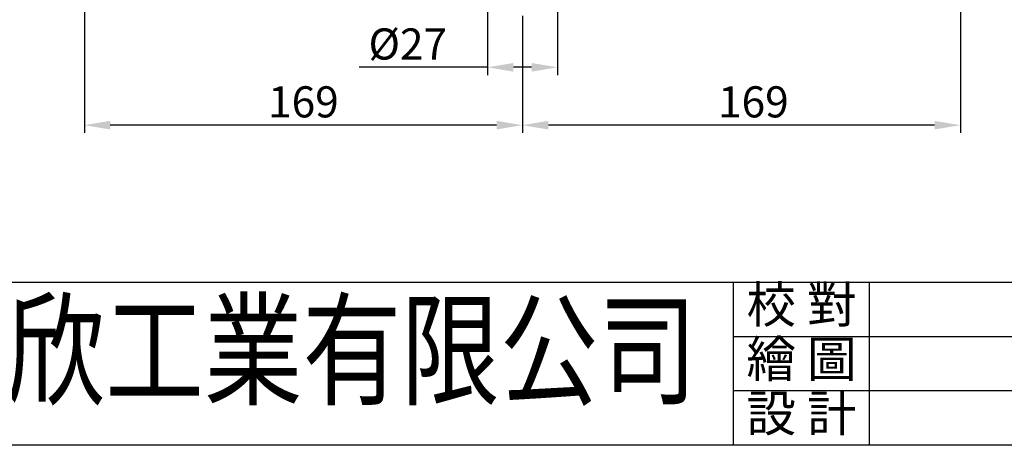
# Model space of a CAD drawing. Extents: x 5 to 2327, y 5 to 1657.
# Drawn here: x 500 to 879, y 5 to 169 of the extents above; entities that cross this region are included whole.
import ezdxf
from ezdxf.enums import TextEntityAlignment as Align

# ---------------------------------------------------------------- set-up
doc = ezdxf.new("R2010")
doc.units = 0
doc.header["$LTSCALE"] = 3.5
doc.layers.get('DEFPOINTS').update_dxf_attribs({"linetype": 'CONTINUOUS'})
doc.layers.add('BORDER', color=7, linetype='CONTINUOUS')
doc.layers.add('dim', color=225, linetype='CONTINUOUS')
doc.styles.add('CHINA', font='romans.shx', dxfattribs={"width": 0.9, "bigfont": 'chineset.shx'})
doc.styles.get("Standard").update_dxf_attribs({"font": 'romant.shx', "bigfont": 'chineset.shx'})
doc.styles.add('細明體', font='KAIU.TTF')
doc.dimstyles.get("Standard").update_dxf_attribs({"dimtxt": 2.5, "dimasz": 2.5, "dimexe": 1.25, "dimexo": 0.625, "dimtad": 1, "dimdec": 4, "dimdsep": 46, "dimlunit": 6, "dimtxsty": 'Standard', "dimcen": 2.5, "dimadec": 0, "dimazin": 0, "dimtfac": 1, "dimtdec": 4, "dimtmove": 0, "dimatfit": 3, "dimfxl": 0, "dimtolj": 1, "dimtzin": 0, "dimarcsym": 0})

# ---------------------------------------------------------------- blocks, each defined once
blk = doc.blocks.new('AA3')
at = {"layer": 'BORDER', "color": 8, "linetype": 'Continuous'}
for p, q in [((16.5, -152.06), (16.5, -134.06)), ((31.5, -152.06), (31.5, -134.06)), ((16.5, -140.06), (101.5, -140.06)), ((186.5, -146.06), (16.5, -146.06))]:
    blk.add_line(p, q, dxfattribs=at)
at = {"layer": 'BORDER', "color": 7, "linetype": 'Continuous'}
blk.add_lwpolyline([(-203.5, 114.94), (186.5, 114.94), (186.5, -152.06), (-203.5, -152.06)], close=True, dxfattribs=at)
blk.add_lwpolyline([(-78.5, -152.06), (-78.5, -134.06), (186.5, -134.06)], dxfattribs=at)
at = {"layer": 'BORDER', "color": 8, "linetype": 'Continuous', "style": 'CHINA'}
for s, p in [('校 對', (24, -137.06)), ('繪 圖', (24, -143.06)), ('設 計', (24, -149.06))]:
    blk.add_text(s, height=4, dxfattribs=at).set_placement(p, align=Align.MIDDLE)
at = {"layer": 'dim', "color": 135, "linetype": 'Continuous'}
for tag, p in [('DATE3', (86.5, -137.06)), ('DATE1', (86.5, -143.06)), ('DATE2', (86.5, -149.06))]:
    blk.add_attdef(tag, text='', height=3.6, dxfattribs=at).set_placement(p, align=Align.MIDDLE)
at = {"layer": 'dim', "color": 35, "linetype": 'Continuous', "style": '細明體', "width": 4.238911}
blk.add_attdef('LTD', text='', height=10, dxfattribs=at).set_placement((-74.5, -146.56), (12.5, -146.56), align=Align.FIT)
at = {"layer": 'dim', "color": 134, "linetype": 'Continuous'}
for tag, height, p in [('ITEM', 5, (151.5, -140.06)), ('SCALE', 3.6, (126.5, -149.06)), ('PNUM', 3.6, (169, -149.06))]:
    blk.add_attdef(tag, text='', height=height, dxfattribs=at).set_placement(p, align=Align.MIDDLE)
blk = doc.blocks.new('*D8')
at = {"layer": 'DEFPOINTS', "color": 0}
for p in [(680.08, 175.78), (707.08, 175.78), (680.08, 150.92)]:
    blk.add_point(p, dxfattribs=at)
at = {"layer": 'dim', "color": 225, "lineweight": -2}
for p, q in [((680.08, 172.78), (680.08, 147.92)), ((707.08, 172.78), (707.08, 147.92)), ((680.08, 150.92), (630.63, 150.92)), ((697.08, 150.92), (690.08, 150.92))]:
    blk.add_line(p, q, dxfattribs=at)
at = {"layer": 'dim', "color": 225}
for points in [[(690.08, 152.59), (690.08, 149.25), (680.08, 150.92)], [(697.08, 152.59), (697.08, 149.25), (707.08, 150.92)]]:
    blk.add_solid(points, dxfattribs=at)
at = {"layer": 'dim', "color": 220, "insert": (649.34, 159.92), "char_height": 12, "attachment_point": 5}
blk.add_mtext('\\A1;%%c27', dxfattribs=at)
blk = doc.blocks.new('*D9')
at = {"layer": 'DEFPOINTS', "color": 0}
for p in [(862.58, 214.01), (693.58, 173.78), (693.58, 128.58)]:
    blk.add_point(p, dxfattribs=at)
at = {"layer": 'dim', "color": 225, "lineweight": -2}
for p, q in [((862.58, 211.01), (862.58, 125.58)), ((693.58, 170.78), (693.58, 125.58)), ((852.58, 128.58), (703.58, 128.58))]:
    blk.add_line(p, q, dxfattribs=at)
at = {"layer": 'dim', "color": 225}
for points in [[(703.58, 130.25), (703.58, 126.92), (693.58, 128.58)], [(852.58, 130.25), (852.58, 126.92), (862.58, 128.58)]]:
    blk.add_solid(points, dxfattribs=at)
at = {"layer": 'dim', "color": 220, "insert": (782.68, 137.58), "char_height": 12, "attachment_point": 5}
blk.add_mtext('\\A1;169', dxfattribs=at)
blk = doc.blocks.new('*D10')
at = {"layer": 'DEFPOINTS', "color": 0}
for p in [(524.58, 214.01), (693.58, 173.78), (524.58, 128.58)]:
    blk.add_point(p, dxfattribs=at)
at = {"layer": 'dim', "color": 225, "lineweight": -2}
for p, q in [((524.58, 211.01), (524.58, 125.58)), ((693.58, 170.78), (693.58, 125.58)), ((683.58, 128.58), (534.58, 128.58))]:
    blk.add_line(p, q, dxfattribs=at)
at = {"layer": 'dim', "color": 225}
for points in [[(534.58, 130.25), (534.58, 126.92), (524.58, 128.58)], [(683.58, 130.25), (683.58, 126.92), (693.58, 128.58)]]:
    blk.add_solid(points, dxfattribs=at)
at = {"layer": 'dim', "color": 220, "insert": (609.08, 137.58), "char_height": 12, "attachment_point": 5}
blk.add_mtext('\\A1;169', dxfattribs=at)

msp = doc.modelspace()

# ---------------------------------------------------------------- block references
at = {"layer": 'BORDER', "color": 7, "linetype": 'Continuous'}
ref = msp.add_blockref('AA3', (717.25, 537.227), dxfattribs=dict(at, xscale=3.500000000000004, yscale=3.500000000000004, zscale=3.500000000000002))
ref.add_attrib('LTD', '綜欣工業有限公司', dxfattribs={"layer": 'dim', "color": 35, "linetype": 'Continuous', "height": 35, "style": '細明體', "width": 0.768896}).set_placement((456.5, 24.25), (761, 24.25), align=Align.FIT)

# ---------------------------------------------------------------- dimensions: what is measured, and where the dimension line sits
at = {"layer": 'dim', "color": 220}
dim = msp.add_linear_dim(base=(524.575, 128.583), p1=(693.575, 173.777), p2=(524.575, 214.014), dimstyle='Standard', override={"dimscale": 4, "dimtxt": 3, "dimexe": 0.75, "dimexo": 0.75, "dimgap": 0.75, "dimtad": 3, "dimdec": 2, "dimlunit": 2, "dimcen": 0, "dimclrd": 225, "dimclre": 225, "dimclrt": 220, "dimadec": 2, "dimazin": 2, "dimtp": 0.04, "dimtfac": 0.6, "dimtdec": 2, "dimtofl": 0, "dimtmove": 1, "dimatfit": 2, "dimtzin": 8}, dxfattribs=at)
dim.commit()
dim.dimension.update_dxf_attribs({"geometry": '*D10', "text_midpoint": (609.075, 137.583)})
dim = msp.add_linear_dim(base=(693.575, 128.583), p1=(862.575, 214.014), p2=(693.575, 173.777), dimstyle='Standard', override={"dimscale": 4, "dimtxt": 3, "dimexe": 0.75, "dimexo": 0.75, "dimgap": 0.75, "dimtad": 3, "dimdec": 2, "dimlunit": 2, "dimcen": 0, "dimclrd": 225, "dimclre": 225, "dimclrt": 220, "dimadec": 2, "dimazin": 2, "dimtp": 0.04, "dimtfac": 0.6, "dimtdec": 2, "dimtofl": 0, "dimatfit": 2, "dimtzin": 8}, dxfattribs=at)
dim.commit()
dim.dimension.update_dxf_attribs({"geometry": '*D9', "text_midpoint": (782.677, 128.583), "dimtype": 160})
dim = msp.add_linear_dim(base=(680.075, 150.919), p1=(707.075, 175.777), p2=(680.075, 175.777), text='%%c<>', dimstyle='Standard', override={"dimscale": 4, "dimtxt": 3, "dimexe": 0.75, "dimexo": 0.75, "dimgap": 0.75, "dimtad": 3, "dimdec": 2, "dimlunit": 2, "dimcen": 0, "dimclrd": 225, "dimclre": 225, "dimclrt": 220, "dimadec": 2, "dimazin": 2, "dimtp": 0.04, "dimtfac": 0.6, "dimtdec": 2, "dimtofl": 0, "dimatfit": 2, "dimtzin": 8}, dxfattribs=at)
dim.commit()
dim.dimension.update_dxf_attribs({"geometry": '*D8', "text_midpoint": (649.342, 150.919), "dimtype": 160})

doc.saveas('drawing.dxf')
